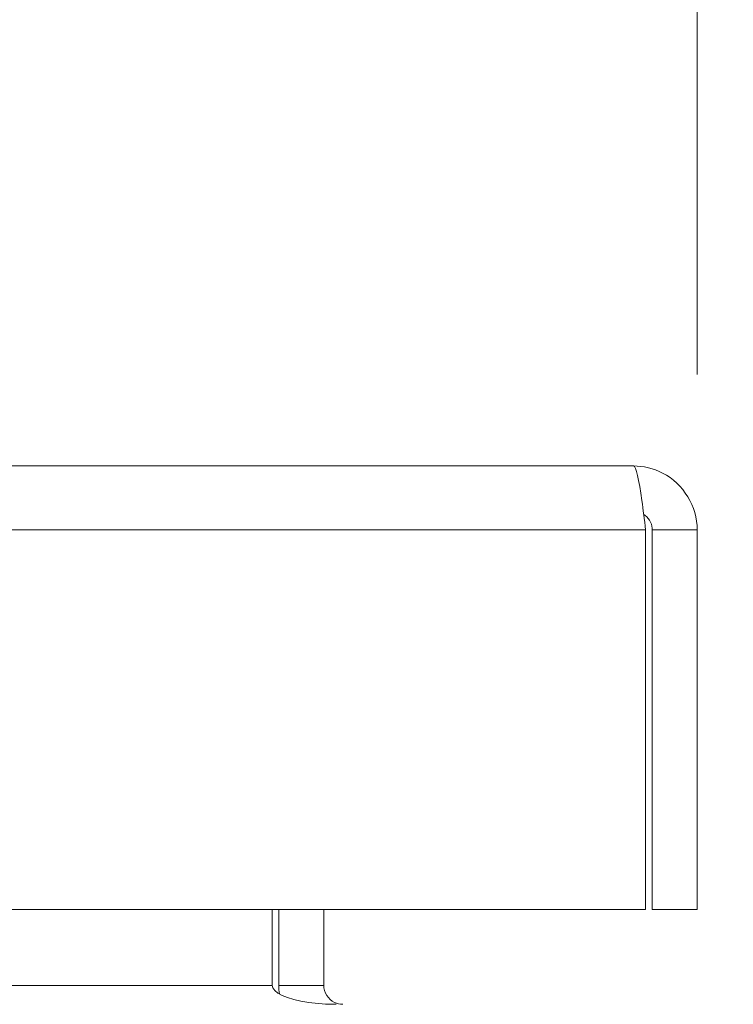
# Model space of a CAD drawing. Units: inches. Extents: x 0.9 to 89.2, y 3.1 to 56.3.
# Drawn here: x 30.4 to 31.6, y 11.7 to 13.3 of the extents above; entities that cross this region are included whole.
import ezdxf

# ---------------------------------------------------------------- set-up
doc = ezdxf.new("R2010")
doc.units = ezdxf.units.IN
doc.header["$LTSCALE"] = 5.333333
doc.header["$MEASUREMENT"] = 0
for name, color, linetype, lineweight in [('Dimension (ANSI)', 7, 'Continuous', 13), ('Visible (ANSI)', 7, 'Continuous', 13), ('Visible Narrow (ANSI)', 7, 'Continuous', 18)]:
    doc.layers.add(name, color=color, linetype=linetype, lineweight=lineweight)
doc.styles.add('Note Text (ANSI)', font='RomanS.shx')
doc.dimstyles.new('Default (ANSI)', dxfattribs={"dimscale": 5.333333, "dimtxt": 0.093, "dimasz": 0.0735, "dimexe": 0.0945, "dimexo": 0.048, "dimgap": 0.024, "dimtad": 0, "dimtih": 1, "dimtoh": 1, "dimrnd": 1e-08, "dimzin": 0, "dimdsep": 46, "dimtxsty": 'Note Text (ANSI)', "dimcen": 0.09, "dimdle": 0.2955, "dimclrd": 256, "dimclre": 256, "dimclrt": 256, "dimadec": 0, "dimazin": 0, "dimtfac": 1.290323, "dimtofl": 0, "dimtmove": 0, "dimatfit": 3, "dimfxl": 1, "dimtolj": 1, "dimtzin": 4, "dimlwd": -1, "dimlwe": -1, "dimarcsym": 0})

# ---------------------------------------------------------------- blocks, each defined once
blk = doc.blocks.new('*D10')
at = {"layer": 'Defpoints', "color": 0, "transparency": 16777216}
for p in [(31.5446, 15.2714), (19.6696, 12.4431), (31.5446, 12.4431)]:
    blk.add_point(p, dxfattribs=at)
at = {"layer": 'Dimension (ANSI)', "transparency": 16777216}
for p, q in [((19.6696, 12.6991), (19.6696, 15.7754)), ((31.5446, 12.6991), (31.5446, 15.7754)), ((20.0616, 15.2714), (24.5225, 15.2714)), ((31.1526, 15.2714), (26.6917, 15.2714))]:
    blk.add_line(p, q, dxfattribs=at)
for points in [[(20.0616, 15.3367), (20.0616, 15.2061), (19.6696, 15.2714)], [(31.1526, 15.3367), (31.1526, 15.2061), (31.5446, 15.2714)]]:
    blk.add_solid(points, dxfattribs=at)
at = {"layer": 'Dimension (ANSI)', "transparency": 16777216, "insert": (25.6071, 15.2714), "char_height": 0.496, "attachment_point": 5, "style": 'Note Text (ANSI)'}
blk.add_mtext('\\A1;11.88', dxfattribs=at)
blk = doc.blocks.new('*D11')
at = {"layer": 'Defpoints', "color": 0, "transparency": 16777216}
for p in [(31.6683, 15.2714), (31.5446, 12.4431), (31.6683, 11.5568)]:
    blk.add_point(p, dxfattribs=at)
at = {"layer": 'Dimension (ANSI)', "transparency": 16777216}
for p, q in [((31.5446, 12.6991), (31.5446, 15.7754)), ((31.6683, 11.8128), (31.6683, 15.7754)), ((31.1526, 15.2714), (30.7606, 15.2714)), ((32.0603, 15.2714), (32.5712, 15.2714))]:
    blk.add_line(p, q, dxfattribs=at)
for points in [[(31.1526, 15.3367), (31.1526, 15.2061), (31.5446, 15.2714)], [(32.0603, 15.3367), (32.0603, 15.2061), (31.6683, 15.2714)]]:
    blk.add_solid(points, dxfattribs=at)
at = {"layer": 'Dimension (ANSI)', "transparency": 16777216, "insert": (33.455, 15.2714), "char_height": 0.496, "attachment_point": 5, "style": 'Note Text (ANSI)'}
blk.add_mtext('\\A1;0.12', dxfattribs=at)

msp = doc.modelspace()

# ---------------------------------------------------------------- linework, layer by layer
at = {"layer": 'Visible (ANSI)'}
for p, q in [((19.7749, 12.5483), (31.4394, 12.5483)), ((31.4596, 12.4431), (31.4596, 11.8183)), ((31.4706, 12.4431), (31.4706, 11.8183)), ((31.4706, 12.4431), (31.5446, 12.4431)), ((31.5446, 11.8183), (31.5446, 12.4431)), ((31.4596, 11.8183), (19.7547, 11.8183)), ((30.8447, 11.6933), (30.8447, 11.8183)), ((30.8558, 11.8183), (30.8558, 11.6933)), ((30.9298, 11.6933), (30.9298, 11.8183)), ((31.4706, 11.8183), (31.5446, 11.8183))]:
    msp.add_line(p, q, dxfattribs=at)
msp.add_arc((30.961, 11.6933), 0.1053, 180, 187.9309, dxfattribs=at)
for points, knots in [([(31.4394, 12.5483), (31.444, 12.5483), (31.4487, 12.5254), (31.4534, 12.4913), (31.4555, 12.4764), (31.4575, 12.4598), (31.4596, 12.4431)], [0, 0, 0, 0, 1.095058, 1.095058, 1.095058, 1.570796, 1.570796, 1.570796, 1.570796]), ([(31.5446, 12.4431), (31.5446, 12.4815), (31.5217, 12.519), (31.4876, 12.5366), (31.4727, 12.5443), (31.456, 12.5483), (31.4394, 12.5483)], [0, 0, 0, 0, 1.095058, 1.095058, 1.095058, 1.570796, 1.570796, 1.570796, 1.570796]), ([(31.4561, 12.4691), (31.464, 12.4638), (31.4697, 12.4552), (31.4705, 12.4458), (31.4706, 12.4449), (31.4706, 12.444), (31.4706, 12.4431)], [0.5736743, 0.5736743, 0.5736743, 0.5736743, 1.4834748, 1.4834748, 1.4834748, 1.5707963, 1.5707963, 1.5707963, 1.5707963]), ([(30.8447, 11.6933), (30.8447, 11.6816), (30.8692, 11.6701), (30.905, 11.6651), (30.919, 11.6631), (30.9345, 11.6621), (30.95, 11.6621)], [-3.141593, -3.141593, -3.141593, -3.141593, -2.012802, -2.012802, -2.012802, -1.570796, -1.570796, -1.570796, -1.570796]), ([(30.9298, 11.6933), (30.9298, 11.6816), (30.937, 11.6701), (30.9477, 11.6651), (30.9518, 11.6631), (30.9564, 11.6621), (30.961, 11.6621)], [-3.141593, -3.141593, -3.141593, -3.141593, -2.012802, -2.012802, -2.012802, -1.570796, -1.570796, -1.570796, -1.570796])]:
    msp.add_open_spline(points, degree=3, knots=knots, dxfattribs=at)
at = {"layer": 'Visible Narrow (ANSI)'}
for p, q in [((31.4596, 12.4431), (19.7547, 12.4431)), ((20.4918, 11.6933), (30.8447, 11.6933)), ((30.9298, 11.6933), (30.8558, 11.6933))]:
    msp.add_line(p, q, dxfattribs=at)

# ---------------------------------------------------------------- dimensions: what is measured, and where the dimension line sits
at = {"layer": 'Dimension (ANSI)'}
dim = msp.add_linear_dim(base=(31.5446056107, 15.2714080965), p1=(19.6696056107, 12.4430685472), p2=(31.5446056107, 12.4430685472), angle=180, dimstyle='Default (ANSI)', override={"dimgap": 0.024, "dimtih": 0, "dimtoh": 0, "dimdec": 2, "dimtol": 0, "dimlim": 0, "dimtp": 0, "dimtm": 0, "dimtdec": 2, "dimatfit": 1}, dxfattribs=at)
dim.commit()
dim.dimension.update_dxf_attribs({"geometry": '*D10', "text_midpoint": (25.6071056107, 15.2714080965), "dimtype": 160})
dim = msp.add_linear_dim(base=(31.6683, 15.2714), p1=(31.5446, 12.4431), p2=(31.6683, 11.5568), dimstyle='Default (ANSI)', override={"dimgap": 0.024, "dimtih": 0, "dimtoh": 0, "dimdec": 2, "dimtol": 0, "dimlim": 0, "dimtp": 0, "dimtm": 0, "dimtdec": 2, "dimatfit": 1}, dxfattribs=at)
dim.commit()
dim.dimension.update_dxf_attribs({"geometry": '*D11', "text_midpoint": (33.455, 15.2714), "dimtype": 160})

doc.saveas('drawing.dxf')
